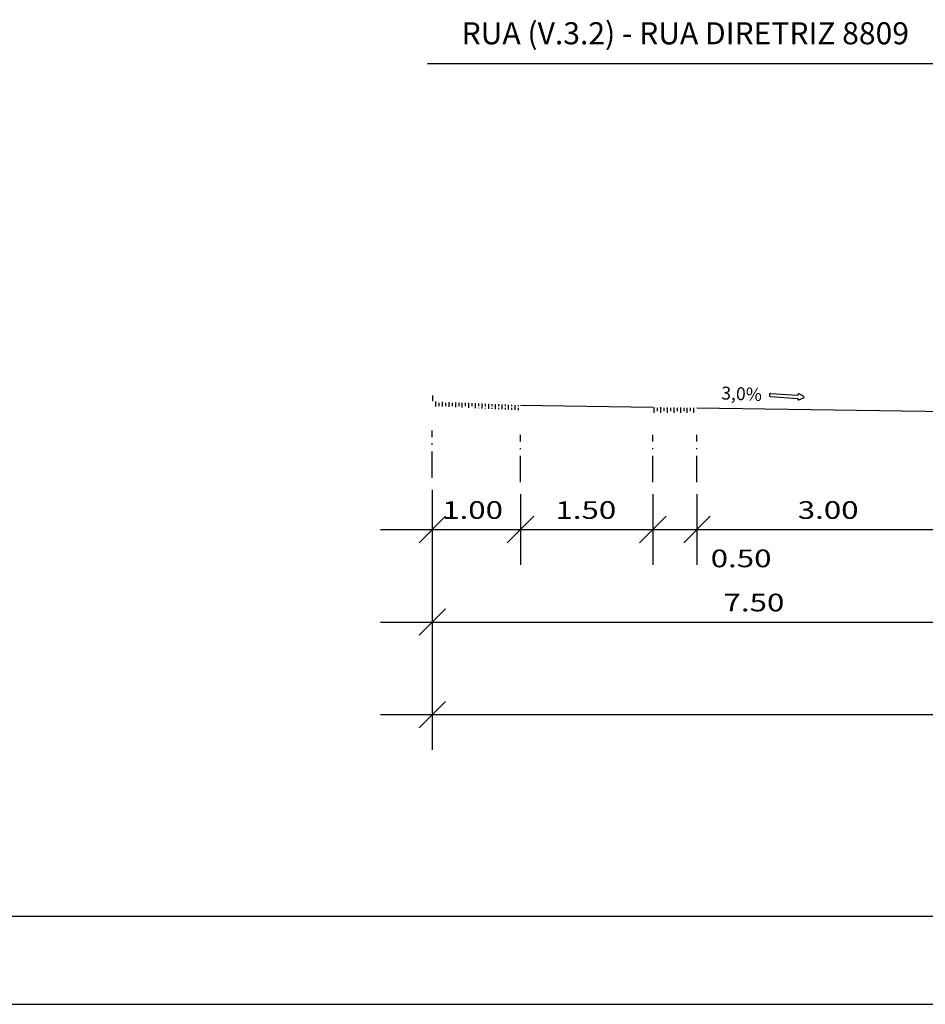
# Model space of a CAD drawing. Extents: x 180415 to 182409, y 1661937 to 1662352.
# Drawn here: x 180668 to 180771, y 1661937 to 1662048 of the extents above; entities that cross this region are included whole.
import ezdxf

# ---------------------------------------------------------------- set-up
doc = ezdxf.new("R2010")
doc.units = 0
doc.header["$LTSCALE"] = 0.25
doc.header["$MEASUREMENT"] = 0
doc.linetypes.add('ACAD_ISO10W100', pattern=[18.5, 12, -3, 0.5, -3])
for name, color, linetype in [('FOLHA', 9, 'CONTINUOUS'), ('GABARITOS', 2, 'CONTINUOUS'), ('LEVANTAMENTO', 5, 'CONTINUOUS'), ('SITUACAO', 7, 'CONTINUOUS')]:
    doc.layers.add(name, color=color, linetype=linetype)
doc.styles.add('ROMANS', font='romans', dxfattribs={"height": 0.4})
doc.styles.add('SIMPLEX', font='SIMPLEX', dxfattribs={"width": 1.3, "height": 2})
pattern_1 = [(90, (178741.8575, 1661645.54655), (-0.75, 6e-16), []), (90, (178741.4825, 1661645.54655), (-0.75, 6e-16), [0.375, -0.1875])]

msp = doc.modelspace()

# ---------------------------------------------------------------- hatches: boundary and pattern name
at = {"layer": 'GABARITOS'}
h = msp.add_hatch(dxfattribs=at)
h.set_pattern_fill('BRASS', color=256, scale=3, angle=90, style=0)
h.set_pattern_definition(pattern_1)
h.paths.add_polyline_path([(180714.751, 1662004.425), (180724.751, 1662003.979), (180724.751, 1662004.53), (180714.751, 1662004.976)])
h = msp.add_hatch(dxfattribs=at)
h.set_pattern_fill('BRASS', color=256, scale=3, angle=90, style=0)
h.set_pattern_definition(pattern_1)
h.paths.add_polyline_path([(180739.698, 1662004.314), (180744.698, 1662004.241), (180744.686, 1662003.675), (180739.698, 1662003.675)])

# ---------------------------------------------------------------- linework, layer by layer
at = {"layer": 'FOLHA', "color": 32}
msp.add_line((180440.213, 1661946.648), (182280.213, 1661946.648), dxfattribs=at)
at = {"layer": 'FOLHA', "color": 7}
msp.add_line((180415.213, 1661936.648), (182290.213, 1661936.648), dxfattribs=at)
at = {"layer": 'GABARITOS'}
msp.add_line((180714.751, 1662004.981), (180714.751, 1662005.655), dxfattribs=at)
at = {"layer": 'GABARITOS', "color": 8}
for p, q in [((180752.92, 1662005.797), (180752.908, 1662005.617)), ((180752.992, 1662005.522), (180756.134, 1662005.307)), ((180753.016, 1662005.881), (180756.159, 1662005.667)), ((180756.159, 1662005.667), (180756.164, 1662005.745)), ((180756.794, 1662005.523), (180756.3, 1662005.817)), ((180756.134, 1662005.307), (180756.129, 1662005.229)), ((180756.254, 1662005.14), (180756.784, 1662005.363))]:
    msp.add_line(p, q, dxfattribs=at)
at = {"layer": 'GABARITOS', "color": 4}
for p, q in [((180724.698, 1662004.533), (180739.698, 1662004.314)), ((180744.698, 1662004.241), (180774.698, 1662003.794))]:
    msp.add_line(p, q, dxfattribs=at)
at = {"layer": 'GABARITOS', "color": 8, "linetype": 'ACAD_ISO10W100'}
for p, q in [((180714.698, 1661996.308), (180714.698, 1662001.676)), ((180724.698, 1661995.809), (180724.698, 1662001.177)), ((180739.698, 1661995.809), (180739.698, 1662001.177)), ((180744.698, 1661995.809), (180744.698, 1662001.177))]:
    msp.add_line(p, q, dxfattribs=at)
at = {"layer": 'GABARITOS', "color": 2}
for p, q in [((180714.698, 1661994.947), (180714.698, 1661965.48)), ((180724.698, 1661994.448), (180724.698, 1661986.448)), ((180739.698, 1661994.448), (180739.698, 1661986.448)), ((180744.698, 1661994.448), (180744.698, 1661986.448)), ((180708.826, 1661990.448), (180971.451, 1661990.448)), ((180708.826, 1661979.964), (180971.451, 1661979.964)), ((180708.826, 1661969.48), (180971.451, 1661969.48))]:
    msp.add_line(p, q, dxfattribs=at)
at = {"layer": 'GABARITOS', "color": 6}
for p, q in [((180713.198, 1661988.948), (180716.198, 1661991.948)), ((180723.198, 1661988.948), (180726.198, 1661991.948)), ((180738.198, 1661988.948), (180741.198, 1661991.948)), ((180743.198, 1661988.948), (180746.198, 1661991.948)), ((180713.198, 1661978.464), (180716.198, 1661981.464)), ((180713.198, 1661967.98), (180716.198, 1661970.98))]:
    msp.add_line(p, q, dxfattribs=at)
at = {"layer": 'GABARITOS', "color": 8}
for centre, start, end in [((180752.998, 1662005.611), 176.10309, 266.10309), ((180753.01, 1662005.791), 86.10309, 176.10309), ((180756.254, 1662005.739), 59.35028, 176.10309), ((180756.749, 1662005.446), 292.85591, 59.35028), ((180756.219, 1662005.223), 176.10309, 292.85591)]:
    msp.add_arc(centre, 0.09, start, end, dxfattribs=at)
at = {"layer": 'SITUACAO'}
msp.add_line((180805.098, 1662043.21), (180714.144, 1662043.21), dxfattribs=at)

# ---------------------------------------------------------------- texts
at = {"layer": 'GABARITOS', "color": 5, "style": 'ROMANS'}
msp.add_text('3,0%', height=1.4625, rotation=357.75993, dxfattribs=at).set_placement((180747.433, 1662005.197))
at = {"layer": 'GABARITOS', "color": 7, "style": 'SIMPLEX', "width": 1.3}
for s, p in [('1.00', (180715.825, 1661991.661)), ('1.50', (180728.659, 1661991.661)), ('3.00', (180756.124, 1661991.661)), ('0.50', (180746.258, 1661986.178)), ('7.50', (180747.713, 1661981.177))]:
    msp.add_text(s, height=2, dxfattribs=at).set_placement(p)
at = {"layer": 'LEVANTAMENTO', "style": 'ROMANS'}
msp.add_text('RUA (V.3.2) - RUA DIRETRIZ 8809', height=2.5, dxfattribs=at).set_placement((180718.026, 1662045.438))

doc.saveas('drawing.dxf')
